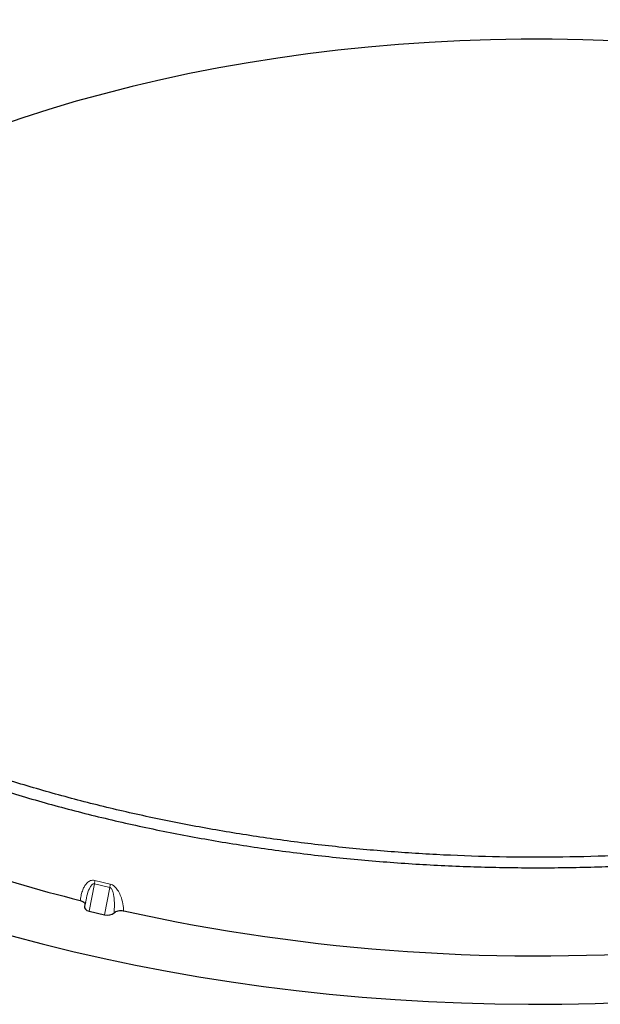
# Model space of a CAD drawing. Units: millimetres. Extents: x 0 to 420, y 0 to 297.
# Drawn here: x 320 to 342, y 105 to 143 of the extents above; entities that cross this region are included whole.
import ezdxf

# ---------------------------------------------------------------- set-up
doc = ezdxf.new("R2010")
doc.units = ezdxf.units.MM

msp = doc.modelspace()

# ---------------------------------------------------------------- linework, layer by layer
at = {"color": 8, "linetype": 'Continuous', "lineweight": 18}
for p, q in [((322.7395, 109.6282), (322.5318, 108.5714)), ((322.7395, 109.6282), (323.3311, 109.4867)), ((322.7567, 109.7586), (323.3443, 109.6181)), ((323.3311, 109.4867), (323.1235, 108.4299))]:
    msp.add_line(p, q, dxfattribs=at)
at = {"color": 7, "linetype": 'Continuous', "lineweight": 25}
for p, q in [((322.3901, 108.9161), (322.3596, 108.7609)), ((322.5318, 108.5714), (323.1235, 108.4299))]:
    msp.add_line(p, q, dxfattribs=at)
at = {"color": 7, "linetype": 'Continuous', "lineweight": 25, "flags": 128}
for points in [[(342.7357, 142.0831), (341.5523, 142.1236), (340.3673, 142.1439), (339.1819, 142.1439), (337.9969, 142.1236), (336.8136, 142.0831), (335.6328, 142.0223), (334.4556, 141.9414), (333.2832, 141.8403), (332.1164, 141.7193), (330.9564, 141.5783), (329.8041, 141.4176), (328.6605, 141.2372), (327.5267, 141.0373), (326.4037, 140.8181), (325.2924, 140.5798), (324.1939, 140.3226), (323.109, 140.0467), (322.0388, 139.7524), (320.9841, 139.4399), (319.946, 139.1095), (318.9252, 138.7615)], [(319.5617, 107.6244), (320.73, 107.3143), (321.9125, 107.0228), (323.1085, 106.7502), (324.3169, 106.4965), (325.5369, 106.2619), (326.7675, 106.0468), (328.0079, 105.8511), (329.2571, 105.6751), (330.5141, 105.5189), (331.7781, 105.3826), (333.0481, 105.2664), (334.3231, 105.1702), (335.6022, 105.0942), (336.8844, 105.0384), (338.1688, 105.0029), (339.4543, 104.9877), (340.7401, 104.9928), (342.0252, 105.0182), (343.3086, 105.0639)]]:
    msp.add_lwpolyline(points, dxfattribs=at)
at = {"color": 7, "linetype": 'Continuous', "lineweight": 25}
for centre, radius, start, end in [((335.8298, 163.7018), 56.3893, 245.53646, 256.00832), ((339.7728, 180.6604), 73.8087, 257.556138, 274.713963)]:
    msp.add_arc(centre, radius, start, end, dxfattribs=at)
for centre, start_param, end_param in [((322.6644, 108.7561), 2.9475122, 4.1980016), ((323.2561, 108.6147), 4.1980016, 5.5845068)]:
    msp.add_ellipse(centre, major_axis=(0.3065, 0.0332), ratio=0.6311343, start_param=start_param, end_param=end_param, dxfattribs=at)
for points in [[(306.9185, 119.5067), (306.4629, 119.8303), (305.5518, 120.4775), (304.2952, 121.4974), (303.1232, 122.5498), (302.0465, 123.6358), (301.0659, 124.7517), (300.1843, 125.8948), (299.4039, 127.0621), (298.7267, 128.2507), (298.1545, 129.4576), (297.6886, 130.6796), (297.3304, 131.9137), (297.0806, 133.1566), (296.94, 134.4052), (296.9089, 135.6564), (296.9874, 136.9068), (297.1753, 138.1533), (297.472, 139.3928), (297.877, 140.6221), (298.389, 141.8379), (299.0068, 143.0373), (299.7289, 144.217), (300.5533, 145.3743), (301.478, 146.5059), (302.5006, 147.6092), (303.6185, 148.6812), (304.8288, 149.7192), (306.1285, 150.7206), (307.5141, 151.6827), (308.9823, 152.6032), (310.5292, 153.4797), (312.1508, 154.31), (313.843, 155.0918), (315.6016, 155.8233), (317.4219, 156.5025), (319.2994, 157.1278), (321.2292, 157.6974), (323.2065, 158.21), (325.2261, 158.6643), (327.2829, 159.0591), (329.3716, 159.3933), (331.4869, 159.6662), (333.6234, 159.877), (335.7756, 160.0252), (337.9381, 160.1103), (340.1053, 160.1325), (342.2713, 160.0903), (344.4322, 159.9894), (345.8618, 159.869), (346.5766, 159.8089)], [(312.5187, 115.7774), (313.1114, 115.5111), (314.2968, 114.9785), (316.1627, 114.2484), (318.0865, 113.571), (320.0698, 112.953), (322.1054, 112.3948), (324.1883, 111.8981), (326.313, 111.4643), (328.4736, 111.0944), (330.6645, 110.7896), (332.8798, 110.5506), (335.1135, 110.378), (337.3597, 110.2723), (339.6123, 110.2338), (341.8654, 110.2626), (344.1129, 110.3586), (346.3488, 110.5216), (348.5671, 110.7511), (350.7619, 111.0465), (352.9272, 111.4071), (355.0574, 111.8317), (357.1467, 112.3195), (359.1895, 112.8689), (361.1804, 113.4785), (363.114, 114.1468), (364.9852, 114.8719), (366.7889, 115.6519), (368.5203, 116.4847), (370.1748, 117.368), (371.748, 118.2996), (373.2356, 119.2769), (374.6337, 120.2972), (375.9386, 121.358), (377.1467, 122.4562), (378.2548, 123.5891), (379.2599, 124.7535), (380.1595, 125.9464), (380.9509, 127.1645), (381.6322, 128.4047), (382.2015, 129.6635), (382.6573, 130.9376), (382.9984, 132.2236), (383.2238, 133.5181), (383.333, 134.8175), (383.3255, 136.1185), (383.202, 137.4176), (382.9602, 138.7109), (382.611, 139.9965), (382.2816, 140.8426), (382.1168, 141.2656)], [(382.0813, 139.3124), (382.1855, 138.8998), (382.394, 138.0745), (382.5688, 136.8271), (382.642, 135.5766), (382.6034, 134.3255), (382.456, 133.0772), (382.1993, 131.8347), (381.8341, 130.6013), (381.3615, 129.3802), (380.7825, 128.1744), (380.0987, 126.987), (379.3118, 125.8211), (378.4238, 124.6797), (377.437, 123.5656), (376.3539, 122.4818), (375.1773, 121.4309), (373.9102, 120.4157), (372.5559, 119.4388), (371.1177, 118.5027), (369.5995, 117.6097), (368.0049, 116.7622), (366.3382, 115.9622), (364.6036, 115.2119), (362.8055, 114.5132), (360.9486, 113.8679), (359.0375, 113.2776), (357.0771, 112.7438), (355.0726, 112.2678), (353.0289, 111.851), (350.9513, 111.4943), (348.8452, 111.1987), (346.7159, 110.965), (344.5688, 110.7937), (342.4095, 110.6852), (340.2434, 110.6399), (338.0761, 110.6578), (335.9132, 110.739), (333.7602, 110.8832), (331.6225, 111.09), (329.5057, 111.3589), (327.4151, 111.6893), (325.3561, 112.0802), (323.334, 112.5307), (321.3539, 113.0396), (319.421, 113.6058), (317.5397, 114.2273), (315.7167, 114.9039), (313.9501, 115.6293), (312.8289, 116.1553), (312.2683, 116.4183)]]:
    msp.add_open_spline(points, degree=3, dxfattribs=at)
for points, knots in [([(300.0917, 132.9061), (300.1091, 133.0829), (300.1475, 133.4734), (300.2449, 134.076), (300.3762, 134.7135), (300.5398, 135.3486), (300.7342, 135.9807), (300.9596, 136.6094), (301.2157, 137.2341), (301.5024, 137.8544), (301.8194, 138.4698), (302.1664, 139.0797), (302.5431, 139.6839), (302.9492, 140.2817), (303.3845, 140.8727), (303.8485, 141.4565), (304.341, 142.0327), (304.8615, 142.6007), (305.4096, 143.1602), (305.985, 143.7108), (306.5871, 144.2519), (307.2156, 144.7832), (307.8699, 145.3042), (308.5495, 145.8145), (309.2539, 146.3138), (309.9825, 146.8016), (310.7349, 147.2775), (311.5103, 147.7412), (312.3083, 148.1922), (313.1281, 148.6302), (313.9691, 149.0548), (314.8306, 149.4658), (315.7121, 149.8627), (316.6127, 150.2452), (317.5318, 150.613), (318.4686, 150.9659), (319.4224, 151.3035), (320.3924, 151.6255), (321.3779, 151.9318), (322.378, 152.2219), (323.392, 152.4958), (324.4192, 152.7531), (325.4585, 152.9938), (326.5093, 153.2174), (327.5706, 153.424), (328.6418, 153.6133), (329.7217, 153.7851), (330.8098, 153.9394), (331.9049, 154.076), (333.0064, 154.1947), (334.1132, 154.2956), (335.2246, 154.3784), (336.3396, 154.4432), (337.4574, 154.4899), (338.577, 154.5184), (339.6975, 154.5288), (340.8181, 154.5209), (341.9379, 154.4949), (343.056, 154.4507), (344.1714, 154.3884), (345.2834, 154.308), (346.3909, 154.2097), (347.4932, 154.0934), (348.5893, 153.9593), (349.6784, 153.8074), (350.7595, 153.638), (351.8319, 153.4511), (352.8947, 153.2468), (353.947, 153.0255), (354.988, 152.7872), (356.0169, 152.5321), (357.0328, 152.2605), (358.0349, 151.9726), (359.0225, 151.6685), (359.9947, 151.3486), (360.9508, 151.0131), (361.8899, 150.6624), (362.8115, 150.2966), (363.7147, 149.916), (364.5988, 149.5211), (365.4631, 149.1121), (366.3069, 148.6893), (367.1296, 148.2531), (367.9305, 147.8039), (368.709, 147.342), (369.4645, 146.8679), (370.1963, 146.3818), (370.904, 145.8841), (371.5869, 145.3754), (372.2445, 144.856), (372.8763, 144.3263), (373.4819, 143.7868), (374.0607, 143.2378), (374.6124, 142.6799), (375.1364, 142.1134), (375.6325, 141.5388), (376.1002, 140.9566), (376.5391, 140.3671), (376.9491, 139.7709), (377.3296, 139.1684), (377.6806, 138.56), (378.0016, 137.9463), (378.2924, 137.3276), (378.5528, 136.7044), (378.7826, 136.0771), (378.9816, 135.4463), (379.1493, 134.8125), (379.2868, 134.176), (379.3898, 133.5374), (379.449, 133.0818), (379.4645, 132.8391), (379.4664, 132.81)], [0, 0, 0, 0, 0.0077198, 0.0170437, 0.0263643, 0.0356809, 0.0449926, 0.0542989, 0.0635995, 0.0728943, 0.0821832, 0.0914666, 0.1007447, 0.1100179, 0.1192866, 0.1285514, 0.1378127, 0.147071, 0.1563268, 0.1655804, 0.1748323, 0.1840829, 0.1933325, 0.2025813, 0.2118296, 0.2210775, 0.2303254, 0.2395732, 0.2488212, 0.2580694, 0.2673178, 0.2765667, 0.2858159, 0.2950657, 0.3043159, 0.3135665, 0.3228177, 0.3320694, 0.3413216, 0.3505743, 0.3598275, 0.3690811, 0.3783351, 0.3875896, 0.3968444, 0.4060996, 0.4153551, 0.4246109, 0.433867, 0.4431233, 0.4523798, 0.4616365, 0.4708934, 0.4801503, 0.4894074, 0.4986644, 0.5079215, 0.5171786, 0.5264357, 0.5356926, 0.5449494, 0.5542061, 0.5634626, 0.5727189, 0.5819749, 0.5912306, 0.6004861, 0.6097412, 0.6189959, 0.6282503, 0.6375042, 0.6467576, 0.6560106, 0.6652631, 0.674515, 0.6837665, 0.6930173, 0.7022677, 0.7115174, 0.7207666, 0.7300153, 0.7392634, 0.7485111, 0.7577583, 0.7670052, 0.7762518, 0.7854982, 0.7947445, 0.8039909, 0.8132375, 0.8224846, 0.8317323, 0.840981, 0.8502309, 0.8594825, 0.8687361, 0.8779921, 0.8872511, 0.8965135, 0.9057798, 0.9150505, 0.9243261, 0.933607, 0.9428935, 0.9521859, 0.9614843, 0.9707885, 0.9800983, 0.9894132, 0.9987326, 1, 1, 1, 1]), ([(322.196, 108.9855), (322.2179, 108.9789), (322.2698, 108.9631), (322.3316, 108.9225), (322.371, 108.8747), (322.3716, 108.8425), (322.3718, 108.8298)], [0, 0, 0, 0, 0.2165715, 0.5130196, 0.8085524, 1, 1, 1, 1]), ([(323.5042, 108.5157), (323.5247, 108.5312), (323.5656, 108.5622), (323.6563, 108.5905), (323.7565, 108.6009), (323.8287, 108.5942), (323.8642, 108.5866), (323.8683, 108.5857)], [0, 0, 0, 0, 0.2418965, 0.4838003, 0.7256444, 0.9681405, 1, 1, 1, 1])]:
    msp.add_open_spline(points, degree=3, knots=knots, dxfattribs=at)
at = {"color": 8, "linetype": 'Continuous', "lineweight": 18}
for points, knots in [([(322.1982, 108.9848), (322.2008, 109.0131), (322.2093, 109.1068), (322.2437, 109.2584), (322.3001, 109.422), (322.3711, 109.5608), (322.4444, 109.6531), (322.5177, 109.715), (322.5842, 109.751), (322.6644, 109.7729), (322.7255, 109.7634), (322.7567, 109.7586)], [0, 0, 0, 0, 0.07796349, 0.25777159, 0.43591675, 0.57225059, 0.70929221, 0.77904891, 0.8500867, 0.92338775, 1, 1, 1, 1]), ([(322.402, 108.9138), (322.4209, 109.0253), (322.4558, 109.2307), (322.5456, 109.4595), (322.629, 109.5863), (322.6841, 109.6248), (322.717, 109.6322), (322.7322, 109.6295), (322.7395, 109.6282)], [0, 0, 0, 0, 0.3964921, 0.7300191, 0.8796846, 0.9470371, 0.974538, 1, 1, 1, 1]), ([(323.3443, 109.6181), (323.3436, 109.5967), (323.3422, 109.5552), (323.3348, 109.5091), (323.3311, 109.4867)], [0, 0, 0, 0, 0.51537387, 1, 1, 1, 1]), ([(323.3443, 109.6181), (323.3735, 109.6091), (323.4178, 109.5955), (323.473, 109.5605), (323.5228, 109.5213), (323.5786, 109.4634), (323.6383, 109.3827), (323.6912, 109.2919), (323.7383, 109.1897), (323.8007, 109.0175), (323.8526, 108.805), (323.8613, 108.6346), (323.8649, 108.566)], [0, 0, 0, 0, 0.0700736, 0.106574, 0.145139, 0.2117687, 0.2866515, 0.3748018, 0.4571276, 0.5550434, 0.82063, 1, 1, 1, 1]), ([(323.3311, 109.4867), (323.3384, 109.4845), (323.3534, 109.48), (323.3832, 109.4576), (323.4275, 109.3954), (323.48, 109.2361), (323.5205, 108.9324), (323.5056, 108.6774), (323.4964, 108.5188)], [0, 0, 0, 0, 0.0220855, 0.0459394, 0.104358, 0.2341921, 0.5235779, 1, 1, 1, 1])]:
    msp.add_open_spline(points, degree=3, knots=knots, dxfattribs=at)
msp.add_open_spline([(322.7567, 109.7586), (322.7553, 109.738), (322.7527, 109.6969), (322.7439, 109.6511), (322.7395, 109.6282)], degree=3, dxfattribs=at)

doc.saveas('drawing.dxf')
